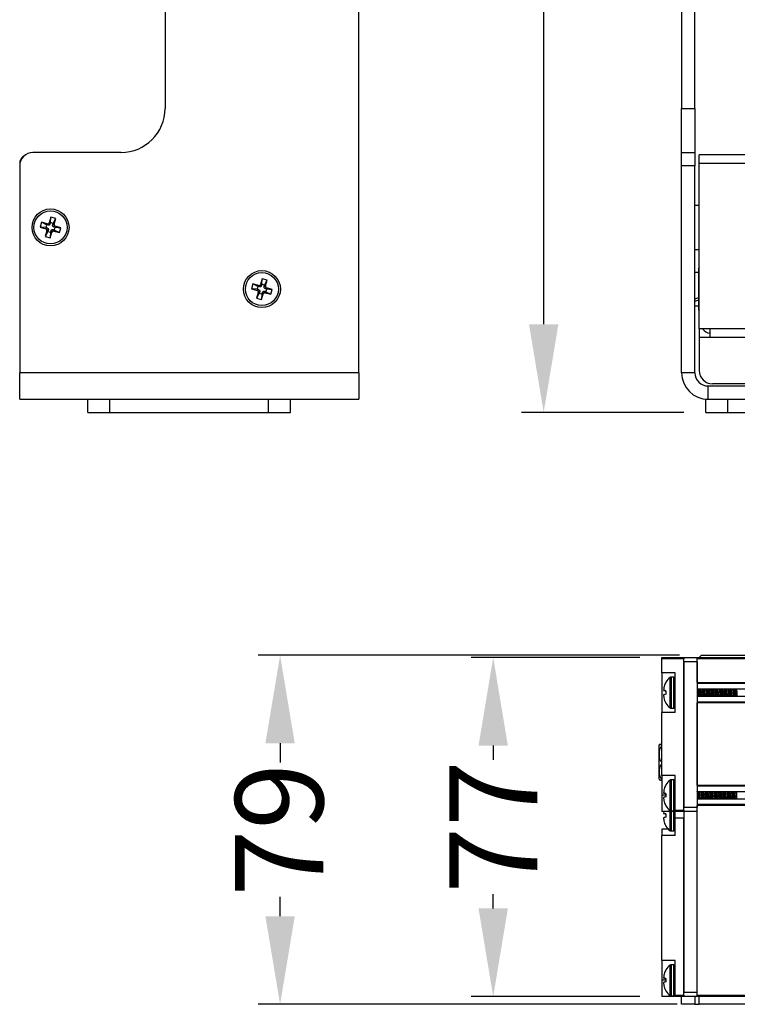
# Model space of a CAD drawing. Units: millimetres. Extents: x -308 to 674, y 0 to 655.
# Drawn here: x -308 to -145, y 0 to 224 of the extents above; entities that cross this region are included whole.
import ezdxf

# ---------------------------------------------------------------- set-up
doc = ezdxf.new("R2010")
doc.units = ezdxf.units.MM
doc.styles.get("Standard").update_dxf_attribs({"font": 'arial.ttf'})
doc.dimstyles.new('Dimensions', dxfattribs={"dimtxt": 20, "dimasz": 20, "dimexe": 5, "dimexo": 5, "dimgap": 1, "dimtad": 0, "dimdec": 0, "dimzin": 0, "dimdsep": 46, "dimtxsty": 'Standard', "dimcen": 0, "dimadec": 0, "dimazin": 0, "dimtfac": 1, "dimtdec": 0, "dimtofl": 0, "dimtmove": 0, "dimatfit": 3, "dimfxl": 1, "dimtolj": 1, "dimtzin": 0, "dimarcsym": 0})

# ---------------------------------------------------------------- blocks, each defined once
blk = doc.blocks.new('*D9')
at = {"color": 0, "linetype": 'Continuous', "lineweight": -2, "transparency": 16777216}
for p, q in [((-159.5, 467.86), (-194.33, 467.86)), ((-189.33, 447.86), (-189.33, 324.19)), ((-189.33, 154.36), (-189.33, 278.02)), ((-157.5, 134.36), (-194.33, 134.36))]:
    blk.add_line(p, q, dxfattribs=at)
at = {"color": 0, "linetype": 'Continuous', "transparency": 16777216}
for points in [[(-192.66, 447.86), (-185.99, 447.86), (-189.33, 467.86)], [(-192.66, 154.36), (-185.99, 154.36), (-189.33, 134.36)]]:
    blk.add_solid(points, dxfattribs=at)
at = {"layer": 'Defpoints', "color": 0, "linetype": 'Continuous', "transparency": 16777216}
for p in [(-154.5, 467.86), (-189.33, 134.36), (-152.5, 134.36)]:
    blk.add_point(p, dxfattribs=at)
at = {"color": 0, "linetype": 'Continuous', "transparency": 16777216, "insert": (-199.55, 301.11), "char_height": 20, "attachment_point": 2, "rotation": 90}
blk.add_mtext('\\A1;333', dxfattribs=at)
blk = doc.blocks.new('*D6')
at = {"color": 0, "linetype": 'Continuous', "lineweight": -2, "transparency": 16777216}
for p, q in [((-158.5, 79.25), (-254.18, 79.25)), ((-249.18, 59.25), (-249.18, 54.89)), ((-249.18, 20), (-249.18, 24.36)), ((-159, 0), (-254.18, 0))]:
    blk.add_line(p, q, dxfattribs=at)
at = {"color": 0, "linetype": 'Continuous', "transparency": 16777216}
for points in [[(-252.52, 59.25), (-245.85, 59.25), (-249.18, 79.25)], [(-252.52, 20), (-245.85, 20), (-249.18, 0)]]:
    blk.add_solid(points, dxfattribs=at)
at = {"layer": 'Defpoints', "color": 0, "linetype": 'Continuous', "transparency": 16777216}
for p in [(-153.5, 79.25), (-249.18, 0), (-154, 0)]:
    blk.add_point(p, dxfattribs=at)
at = {"color": 0, "linetype": 'Continuous', "transparency": 16777216, "insert": (-259.39, 39.63), "char_height": 20, "attachment_point": 2, "rotation": 90}
blk.add_mtext('\\A1;79', dxfattribs=at)
blk = doc.blocks.new('*D7')
at = {"color": 0, "linetype": 'Continuous', "lineweight": -2, "transparency": 16777216}
for p, q in [((-167.5, 78.75), (-205.79, 78.75)), ((-200.79, 58.75), (-200.79, 55.49)), ((-200.79, 21.75), (-200.79, 25.01)), ((-167.5, 1.75), (-205.79, 1.75))]:
    blk.add_line(p, q, dxfattribs=at)
at = {"color": 0, "linetype": 'Continuous', "transparency": 16777216}
for points in [[(-204.12, 58.75), (-197.46, 58.75), (-200.79, 78.75)], [(-204.12, 21.75), (-197.46, 21.75), (-200.79, 1.75)]]:
    blk.add_solid(points, dxfattribs=at)
at = {"layer": 'Defpoints', "color": 0, "linetype": 'Continuous', "transparency": 16777216}
for p in [(-162.5, 78.75), (-200.79, 1.75), (-162.5, 1.75)]:
    blk.add_point(p, dxfattribs=at)
at = {"color": 0, "linetype": 'Continuous', "transparency": 16777216, "insert": (-210.79, 40.25), "char_height": 20, "attachment_point": 2, "rotation": 90}
blk.add_mtext('\\A1;77', dxfattribs=at)

msp = doc.modelspace()

# ---------------------------------------------------------------- linework, layer by layer
at = {"linetype": 'Continuous'}
for p, q in [((-275.32, 257.36), (-275.32, 203.36)), ((-231.32, 143.36), (-231.32, 257.36)), ((-158, 257.36), (-158, 203.36)), ((-155, 203.36), (-155, 257.36)), ((-158, 203.36), (-155, 203.36)), ((-158, 193.36), (-158, 203.36)), ((-155, 203.36), (-155, 193.36)), ((-285.32, 193.36), (-305.32, 193.36)), ((-158, 193.36), (-155, 193.36)), ((-158, 190.36), (-158, 193.36)), ((-155, 193.36), (-155, 190.36)), ((154, 192.86), (-154, 192.86)), ((-154, 190.86), (-154, 192.86)), ((-308.28, 190.86), (-308.32, 190.86)), ((-308.32, 190.36), (-308.32, 143.36)), ((-158, 143.36), (-158, 190.36)), ((-155, 190.36), (-158, 190.36)), ((-155, 143.36), (-155, 190.36)), ((-154, 153.36), (-154, 190.86)), ((154, 190.86), (-154, 190.86)), ((-154, 181.36), (-155, 181.36)), ((-303.37, 177.54), (-303.69, 176.44)), ((-302.06, 177.17), (-303.37, 177.54)), ((-302.23, 176.95), (-303.37, 177.54)), ((-302.23, 176.95), (-302.41, 176.33)), ((-301.88, 176.85), (-302.23, 176.95)), ((-301.88, 176.85), (-302.06, 177.17)), ((-301.24, 178.72), (-301.61, 177.41)), ((-301.44, 177.1), (-301.61, 177.41)), ((-301.34, 177.44), (-301.44, 177.1)), ((-301.34, 177.44), (-301.24, 178.72)), ((-300.72, 177.27), (-301.34, 177.44)), ((-300.13, 178.41), (-301.24, 178.72)), ((-300.82, 176.92), (-300.72, 177.27)), ((-300.82, 176.92), (-300.51, 177.09)), ((-300.72, 177.27), (-300.13, 178.41)), ((-300.58, 176.48), (-300.26, 176.65)), ((-300.51, 177.09), (-300.13, 178.41)), ((-298.95, 176.27), (-300.26, 176.65)), ((-303.69, 176.44), (-302.38, 176.06)), ((-302.41, 176.33), (-303.69, 176.44)), ((-302.13, 175.62), (-302.51, 174.3)), ((-301.92, 175.45), (-302.51, 174.3)), ((-302.41, 176.33), (-302.06, 176.23)), ((-302.06, 176.23), (-302.38, 176.06)), ((-301.82, 175.79), (-302.13, 175.62)), ((-301.82, 175.79), (-301.92, 175.45)), ((-301.92, 175.45), (-301.3, 175.27)), ((-301.4, 173.99), (-301.03, 175.3)), ((-301.3, 175.27), (-301.4, 173.99)), ((-301.3, 175.27), (-301.2, 175.61)), ((-301.2, 175.61), (-301.03, 175.3)), ((-300.75, 175.86), (-300.41, 175.76)), ((-300.75, 175.86), (-300.58, 175.54)), ((-300.23, 176.38), (-300.58, 176.48)), ((-300.58, 175.54), (-299.27, 175.17)), ((-300.41, 175.76), (-300.23, 176.38)), ((-300.41, 175.76), (-299.27, 175.17)), ((-300.23, 176.38), (-298.95, 176.27)), ((-299.27, 175.17), (-298.95, 176.27)), ((-302.51, 174.3), (-301.4, 173.99)), ((-155, 171.36), (-154, 171.36)), ((-154.1, 166.16), (-155, 166.16)), ((-154, 167.28), (-154.1, 167.11)), ((-154.1, 157.61), (-154.1, 167.11)), ((-255.37, 163.54), (-255.69, 162.44)), ((-254.06, 163.17), (-255.37, 163.54)), ((-254.23, 162.95), (-255.37, 163.54)), ((-253.88, 162.85), (-254.06, 163.17)), ((-253.24, 164.72), (-253.61, 163.41)), ((-253.44, 163.1), (-253.61, 163.41)), ((-253.34, 163.44), (-253.44, 163.1)), ((-253.34, 163.44), (-253.24, 164.72)), ((-252.72, 163.27), (-253.34, 163.44)), ((-252.13, 164.41), (-253.24, 164.72)), ((-252.82, 162.92), (-252.72, 163.27)), ((-252.72, 163.27), (-252.13, 164.41)), ((-252.51, 163.09), (-252.13, 164.41)), ((-255.69, 162.44), (-254.38, 162.06)), ((-254.41, 162.33), (-255.69, 162.44)), ((-254.13, 161.62), (-254.51, 160.3)), ((-253.92, 161.45), (-254.51, 160.3)), ((-254.23, 162.95), (-254.41, 162.33)), ((-254.41, 162.33), (-254.06, 162.23)), ((-254.06, 162.23), (-254.38, 162.06)), ((-253.88, 162.85), (-254.23, 162.95)), ((-253.82, 161.79), (-254.13, 161.62)), ((-253.82, 161.79), (-253.92, 161.45)), ((-253.92, 161.45), (-253.3, 161.27)), ((-253.4, 159.99), (-253.03, 161.3)), ((-253.3, 161.27), (-253.4, 159.99)), ((-253.3, 161.27), (-253.2, 161.61)), ((-253.2, 161.61), (-253.03, 161.3)), ((-252.82, 162.92), (-252.51, 163.09)), ((-252.75, 161.86), (-252.41, 161.76)), ((-252.75, 161.86), (-252.58, 161.54)), ((-252.58, 162.48), (-252.26, 162.65)), ((-252.23, 162.38), (-252.58, 162.48)), ((-252.58, 161.54), (-251.27, 161.17)), ((-252.41, 161.76), (-252.23, 162.38)), ((-252.41, 161.76), (-251.27, 161.17)), ((-250.95, 162.27), (-252.26, 162.65)), ((-252.23, 162.38), (-250.95, 162.27)), ((-251.27, 161.17), (-250.95, 162.27)), ((-254.51, 160.3), (-253.4, 159.99)), ((-155, 158.56), (-154.1, 158.56)), ((-154.1, 157.61), (-154, 157.43)), ((154, 153.36), (-154, 153.36)), ((-154, 153.36), (-154, 151.36)), ((-151.5, 151.36), (-151.5, 153.36)), ((-154, 151.36), (-154, 143.86)), ((-151.5, 151.36), (-154, 151.36)), ((-80, 151.36), (-151.5, 151.36)), ((-231.32, 143.36), (-308.32, 143.36)), ((-308.32, 137.36), (-308.32, 143.36)), ((-231.32, 143.36), (-231.32, 137.36)), ((-155, 143.36), (-158, 143.36)), ((-83, 140.86), (-151, 140.86)), ((-152, 140.36), (152, 140.36)), ((-152, 137.36), (-152, 140.36)), ((-308.32, 137.36), (-290, 137.36)), ((-292.82, 134.36), (-292.82, 137.36)), ((-290, 137.36), (-287.82, 137.36)), ((-287.82, 134.36), (-287.82, 137.36)), ((-287.82, 137.36), (-251.82, 137.36)), ((-251.82, 134.36), (-251.82, 137.36)), ((-251.82, 137.36), (-249.64, 137.36)), ((-249.64, 137.36), (-231.32, 137.36)), ((-246.82, 134.36), (-246.82, 137.36)), ((-152.5, 134.36), (-152.5, 137.36)), ((-152.5, 137.36), (-152.03, 137.36)), ((-152, 137.36), (152, 137.36)), ((-147.5, 134.36), (-147.5, 137.36)), ((-292.82, 134.36), (-287.82, 134.36)), ((-287.82, 134.36), (-251.82, 134.36)), ((-251.82, 134.36), (-246.82, 134.36)), ((-152.5, 134.36), (-147.5, 134.36)), ((-147.5, 134.36), (147.5, 134.36)), ((-162.5, 78.75), (-157.5, 78.75)), ((-162.5, 78.45), (-162.5, 78.75)), ((-157.5, 78.45), (-162.5, 78.45)), ((-162.5, 75.25), (-162.5, 78.45)), ((-157.5, 78.75), (-157.5, 78.45)), ((-157.5, 78.75), (-154.5, 78.75)), ((-157.5, 44.05), (-157.5, 78.45)), ((-154.5, 78.75), (154.5, 78.75)), ((-154.5, 78.45), (-154.5, 78.75)), ((154.5, 78.45), (-154.5, 78.45)), ((-154.5, 73.06), (-154.5, 78.45)), ((-154, 78.75), (-153.5, 79.25)), ((-153.5, 79.25), (153.5, 79.25)), ((-154.5, 77.75), (-157.5, 77.75)), ((-157.5, 77.75), (-157.5, 44.75)), ((-154.5, 77.75), (-154.5, 44.75)), ((-159.5, 75.25), (-162.5, 75.25)), ((-162.5, 75.25), (-162.5, 66.25)), ((-160.58, 67.3), (-160.58, 74.2)), ((-159.8, 74.25), (-160.41, 74.25)), ((-160.41, 74.25), (-160.41, 67.25)), ((-159.8, 67.25), (-159.8, 74.25)), ((-159.5, 66.25), (-159.5, 75.25)), ((-161.57, 73.13), (-161.57, 73.13)), ((-154.5, 73.06), (154.5, 73.06)), ((154.5, 72.8), (-154.5, 72.8)), ((-154.5, 71.64), (154.5, 71.64)), ((-154.14, 71.6), (-153.53, 71.6)), ((-153.14, 71.6), (-152.53, 71.6)), ((-152.14, 71.6), (-151.53, 71.6)), ((-151.14, 71.6), (-150.53, 71.6)), ((-150.14, 71.6), (-149.53, 71.6)), ((-149.14, 71.6), (-148.53, 71.6)), ((-148.14, 71.6), (-147.53, 71.6)), ((-147.14, 71.6), (-146.53, 71.6)), ((-146.14, 71.6), (-145.53, 71.6)), ((-161.57, 71.13), (-162.1, 71.25)), ((-161.57, 71.13), (-161.57, 70.37)), ((154.5, 69.86), (-154.5, 69.86)), ((-153.36, 69.9), (-153.97, 69.9)), ((-152.36, 69.9), (-152.97, 69.9)), ((-151.36, 69.9), (-151.97, 69.9)), ((-150.36, 69.9), (-150.97, 69.9)), ((-149.36, 69.9), (-149.97, 69.9)), ((-148.36, 69.9), (-148.97, 69.9)), ((-147.36, 69.9), (-147.97, 69.9)), ((-146.36, 69.9), (-146.97, 69.9)), ((-145.36, 69.9), (-145.97, 69.9)), ((-161.57, 68.37), (-161.57, 68.37)), ((-160.41, 67.25), (-159.8, 67.25)), ((-154.5, 68.7), (154.5, 68.7)), ((154.5, 68.44), (-154.5, 68.44)), ((-154.5, 49.76), (-154.5, 68.44)), ((-159.5, 66.25), (-162.5, 66.25)), ((-162.5, 51.95), (-162.5, 66.25)), ((-163.2, 58.42), (-163.2, 51.58)), ((-159.5, 51.95), (-162.5, 51.95)), ((-162.5, 51.95), (-162.5, 47.45)), ((-159.5, 44.05), (-159.5, 51.95)), ((-161.57, 49.83), (-161.57, 49.83)), ((-160.58, 44), (-160.58, 50.9)), ((-159.8, 50.95), (-160.41, 50.95)), ((-160.41, 50.95), (-160.41, 43.95)), ((-159.8, 47.49), (-159.8, 50.95)), ((-154.5, 49.76), (154.5, 49.76)), ((154.5, 49.5), (-154.5, 49.5)), ((-162.5, 47.45), (-162.5, 43.75)), ((-161.57, 47.45), (-162.5, 47.45)), ((-161.57, 47.83), (-162.1, 47.95)), ((-161.57, 47.85), (-161.57, 47.1)), ((-159.8, 43.95), (-159.8, 47.49)), ((-154.5, 48.34), (154.5, 48.34)), ((-154.39, 48.3), (-153.78, 48.3)), ((-153.39, 48.3), (-152.78, 48.3)), ((-152.39, 48.3), (-151.78, 48.3)), ((-151.39, 48.3), (-150.78, 48.3)), ((-150.39, 48.3), (-149.78, 48.3)), ((-149.39, 48.3), (-148.78, 48.3)), ((-148.39, 48.3), (-147.78, 48.3)), ((-147.39, 48.3), (-146.78, 48.3)), ((-146.39, 48.3), (-145.78, 48.3)), ((-145.5, 46.57), (-145.5, 48.33)), ((-161.57, 45.08), (-161.57, 45.07)), ((-157.5, 44.75), (-154.5, 44.75)), ((154.5, 46.56), (-154.5, 46.56)), ((-154.5, 45.4), (154.5, 45.4)), ((154.5, 45.14), (-154.5, 45.14)), ((-154.5, 2.05), (-154.5, 45.14)), ((-153.61, 46.6), (-154.21, 46.6)), ((-152.61, 46.6), (-153.21, 46.6)), ((-151.61, 46.6), (-152.21, 46.6)), ((-150.61, 46.6), (-151.21, 46.6)), ((-149.61, 46.6), (-150.21, 46.6)), ((-148.61, 46.6), (-149.21, 46.6)), ((-147.61, 46.6), (-148.21, 46.6)), ((-146.61, 46.6), (-147.21, 46.6)), ((-145.61, 46.6), (-146.21, 46.6)), ((-159.5, 43.75), (-162.5, 43.75)), ((-162.04, 43.75), (-162.1, 43.35)), ((-161.57, 43.23), (-162.1, 43.35)), ((-161.57, 43.23), (-161.57, 42.47)), ((-160.58, 42.85), (-160.58, 43.75)), ((-160.58, 39.4), (-160.58, 42.85)), ((-160.41, 43.95), (-159.8, 43.95)), ((-160.41, 43.75), (-160.41, 39.35)), ((-159.8, 39.35), (-159.8, 43.75)), ((-159.5, 44.05), (-157.5, 44.05)), ((-159.5, 43.75), (-159.5, 44.05)), ((-157.5, 43.75), (-159.5, 43.75)), ((-159.5, 42.25), (-159.5, 43.75)), ((-157.5, 44.05), (-157.5, 43.75)), ((-157.5, 43.75), (-157.5, 42.25)), ((-154.5, 43.75), (-157.5, 43.75)), ((-161.57, 40.47), (-161.57, 40.47)), ((-157.5, 42.25), (-159.5, 42.25)), ((-159.5, 38.35), (-159.5, 42.25)), ((-157.5, 2.05), (-157.5, 42.25)), ((-157.5, 42.25), (-157.5, 2.75)), ((-161.01, 39.75), (-162.5, 39.75)), ((-162.5, 39.75), (-162.5, 38.35)), ((-162.5, 9.95), (-162.5, 38.35)), ((-159.5, 38.35), (-162.5, 38.35)), ((-160.41, 39.35), (-159.8, 39.35)), ((-159.5, 9.95), (-162.5, 9.95)), ((-162.5, 9.95), (-162.5, 5.45)), ((-159.8, 8.95), (-160.41, 8.95)), ((-160.41, 8.95), (-160.41, 1.95)), ((-159.8, 5.47), (-159.8, 8.95)), ((-159.5, 2.05), (-159.5, 9.95)), ((-161.57, 7.83), (-161.57, 7.83)), ((-160.58, 2), (-160.58, 8.9)), ((-162.5, 5.45), (-162.5, 1.75)), ((-161.57, 5.45), (-162.5, 5.45)), ((-161.57, 5.83), (-162.1, 5.95)), ((-161.57, 5.84), (-161.57, 5.09)), ((-159.8, 1.95), (-159.8, 5.47)), ((-161.57, 3.07), (-161.57, 3.07)), ((-157.5, 2.75), (-154.5, 2.75)), ((-159.5, 1.75), (-162.5, 1.75)), ((-160.41, 1.95), (-159.8, 1.95)), ((-159.5, 2.05), (-157.5, 2.05)), ((-159.5, 1.75), (-159.5, 2.05)), ((-157.5, 1.75), (-159.5, 1.75)), ((-158, 0), (-158, 1.75)), ((-155, 0), (-158, 0)), ((-157.5, 2.05), (-157.5, 1.75)), ((-154.5, 1.75), (-157.5, 1.75)), ((-155, 1.75), (-155, 0)), ((-155, 0), (-154, 0)), ((-154.5, 2.05), (154.5, 2.05)), ((-154.5, 1.75), (-154.5, 2.05)), ((154.5, 1.75), (-154.5, 1.75)), ((-154, 0), (-154, 1.75)), ((154, 0), (-154, 0))]:
    msp.add_line(p, q, dxfattribs=at)
for centre, radius in [((-301.32, 176.36), 4.2), ((-301.32, 176.36), 3.75), ((-253.32, 162.36), 4.2), ((-253.32, 162.36), 3.75)]:
    msp.add_circle(centre, radius, dxfattribs=at)
for centre, radius, start, end in [((-285.32, 203.36), 10, 270, 360), ((-305.32, 190.36), 3, 90, 180), ((-306.32, 190.86), 2, 120.4197, 180), ((-301.96, 177.51), 0.359, 253.9445, 343.948), ((-300.16, 176.99), 0.359, 163.9471, 253.9455), ((-302.48, 175.72), 0.359, 343.9442, 73.9485), ((-300.68, 175.2), 0.359, 73.9487, 163.9438), ((-253.96, 163.51), 0.359, 253.9449, 343.9475), ((-254.48, 161.72), 0.359, 343.9443, 73.9482), ((-252.68, 161.2), 0.359, 73.9455, 163.9439), ((-252.16, 162.99), 0.359, 163.9467, 253.9457), ((-151.5, 154.36), 2, 210, 270), ((-152, 143.36), 6, 180, 270), ((-152, 143.36), 3, 180, 270), ((-151, 143.86), 3, 180, 270), ((-158.6, 71.31), 3.5, 124.4309, 148.5547), ((-160.41, 73.95), 0.3, 90, 124.4309), ((-159.8, 73.95), 0.3, 0, 90), ((-158.6, 70.19), 3.5, 211.4386, 235.5691), ((-160.41, 67.55), 0.3, 235.5691, 270), ((-159.8, 67.55), 0.3, 270, 360), ((-162, 58.42), 1.2, 149.9867, 180), ((-162, 51.58), 1.2, 180, 210.0737), ((-158.6, 48.01), 3.5, 124.4309, 148.5527), ((-160.41, 50.65), 0.3, 90, 124.4309), ((-159.8, 50.65), 0.3, 0, 90), ((-158.6, 46.89), 3.5, 211.4405, 235.5691), ((-160.41, 44.25), 0.3, 235.5691, 270), ((-159.8, 44.25), 0.3, 270, 360), ((-158.6, 42.29), 3.5, 211.4386, 235.5691), ((-160.41, 39.65), 0.3, 235.5691, 270), ((-159.8, 39.65), 0.3, 270, 360), ((-160.41, 8.65), 0.3, 90, 124.4309), ((-159.8, 8.65), 0.3, 0, 90), ((-158.6, 6.01), 3.5, 124.4309, 148.554), ((-158.6, 4.89), 3.5, 211.4393, 235.5691), ((-159.8, 2.25), 0.3, 270, 360), ((-160.41, 2.25), 0.3, 235.5691, 270)]:
    msp.add_arc(centre, radius, start, end, dxfattribs=at)
for centre, start_param, end_param in [((-155.02, 162.36), 4.654593, 4.740911), ((-153.18, 162.36), 4.477267, 4.564252)]:
    msp.add_ellipse(centre, major_axis=(10.42, 3.22), ratio=0.193922, start_param=start_param, end_param=end_param, dxfattribs=at)
for points, knots in [([(-301.44, 177.1), (-301.46, 177.06), (-301.49, 176.99), (-301.57, 176.9), (-301.68, 176.85), (-301.79, 176.83), (-301.86, 176.85), (-301.88, 176.85)], [0, 0, 0, 0, 0.21414, 0.42831, 0.643573, 0.857499, 1, 1, 1, 1]), ([(-300.58, 176.48), (-300.61, 176.49), (-300.69, 176.52), (-300.78, 176.61), (-300.83, 176.72), (-300.84, 176.83), (-300.83, 176.89), (-300.82, 176.92)], [0, 0, 0, 0, 0.214134, 0.428307, 0.643566, 0.857481, 1, 1, 1, 1]), ([(-302.06, 176.23), (-302.03, 176.22), (-301.95, 176.19), (-301.86, 176.1), (-301.81, 175.99), (-301.8, 175.88), (-301.81, 175.82), (-301.82, 175.79)], [0, 0, 0, 0, 0.214139, 0.428319, 0.643583, 0.857503, 1, 1, 1, 1]), ([(-301.2, 175.61), (-301.18, 175.65), (-301.15, 175.73), (-301.06, 175.81), (-300.96, 175.86), (-300.85, 175.88), (-300.78, 175.86), (-300.75, 175.86)], [0, 0, 0, 0, 0.214137, 0.428322, 0.643571, 0.857496, 1, 1, 1, 1]), ([(-254.06, 162.23), (-254.03, 162.22), (-253.95, 162.19), (-253.86, 162.1), (-253.81, 161.99), (-253.8, 161.88), (-253.81, 161.82), (-253.82, 161.79)], [0, 0, 0, 0, 0.2141395, 0.4283171, 0.6435828, 0.8575031, 1, 1, 1, 1]), ([(-253.44, 163.1), (-253.46, 163.06), (-253.49, 162.99), (-253.57, 162.9), (-253.68, 162.85), (-253.79, 162.83), (-253.86, 162.85), (-253.88, 162.85)], [0, 0, 0, 0, 0.214139, 0.428312, 0.643575, 0.8575, 1, 1, 1, 1]), ([(-253.2, 161.61), (-253.18, 161.65), (-253.15, 161.73), (-253.06, 161.81), (-252.96, 161.86), (-252.85, 161.88), (-252.78, 161.86), (-252.75, 161.86)], [0, 0, 0, 0, 0.214138, 0.428309, 0.64357, 0.857497, 1, 1, 1, 1]), ([(-252.58, 162.48), (-252.61, 162.49), (-252.69, 162.52), (-252.78, 162.61), (-252.83, 162.72), (-252.84, 162.83), (-252.83, 162.89), (-252.82, 162.92)], [0, 0, 0, 0, 0.2141395, 0.4283171, 0.6435828, 0.8575031, 1, 1, 1, 1]), ([(-161.57, 73.13), (-161.73, 72.81), (-162.02, 72.22), (-162.07, 71.56), (-162.1, 71.25)], [0, 0, 0, 0, 0.530083, 1, 1, 1, 1]), ([(-154.46, 71.6), (-154.44, 71.46), (-154.41, 71.15), (-154.36, 70.6), (-154.32, 70.15), (-154.3, 69.95), (-154.29, 69.9)], [0, 0, 0, 0, 0.2602142, 0.5812656, 0.9072915, 1, 1, 1, 1]), ([(-154.04, 69.9), (-154.06, 70.04), (-154.09, 70.35), (-154.14, 70.9), (-154.18, 71.35), (-154.2, 71.55), (-154.21, 71.6)], [0, 0, 0, 0, 0.260481, 0.581541, 0.907573, 1, 1, 1, 1]), ([(-153.75, 69.9), (-153.76, 69.95), (-153.78, 70.09), (-153.83, 70.43), (-153.88, 70.86), (-153.93, 71.28), (-153.96, 71.49), (-153.98, 71.6)], [0, 0, 0, 0, 0.0996238, 0.332946, 0.5615014, 0.7936455, 1, 1, 1, 1]), ([(-153.52, 69.9), (-153.53, 69.95), (-153.55, 70.09), (-153.6, 70.43), (-153.65, 70.86), (-153.7, 71.28), (-153.73, 71.49), (-153.75, 71.6)], [0, 0, 0, 0, 0.0996238, 0.332946, 0.5615014, 0.7936455, 1, 1, 1, 1]), ([(-153.46, 71.6), (-153.44, 71.46), (-153.41, 71.15), (-153.36, 70.6), (-153.32, 70.15), (-153.3, 69.95), (-153.29, 69.9)], [0, 0, 0, 0, 0.260214, 0.581266, 0.907291, 1, 1, 1, 1]), ([(-153.04, 69.9), (-153.06, 70.04), (-153.09, 70.35), (-153.14, 70.9), (-153.18, 71.35), (-153.2, 71.55), (-153.21, 71.6)], [0, 0, 0, 0, 0.260481, 0.581541, 0.907573, 1, 1, 1, 1]), ([(-152.75, 69.9), (-152.76, 69.95), (-152.78, 70.09), (-152.83, 70.43), (-152.88, 70.86), (-152.93, 71.28), (-152.96, 71.49), (-152.98, 71.6)], [0, 0, 0, 0, 0.0996238, 0.332946, 0.5615014, 0.7936455, 1, 1, 1, 1]), ([(-152.52, 69.9), (-152.53, 69.95), (-152.55, 70.09), (-152.6, 70.43), (-152.65, 70.86), (-152.7, 71.28), (-152.73, 71.49), (-152.75, 71.6)], [0, 0, 0, 0, 0.099624, 0.332946, 0.561501, 0.793645, 1, 1, 1, 1]), ([(-152.46, 71.6), (-152.44, 71.46), (-152.41, 71.15), (-152.36, 70.6), (-152.32, 70.15), (-152.3, 69.95), (-152.29, 69.9)], [0, 0, 0, 0, 0.260214, 0.581266, 0.907291, 1, 1, 1, 1]), ([(-152.04, 69.9), (-152.06, 70.04), (-152.09, 70.35), (-152.14, 70.9), (-152.18, 71.35), (-152.2, 71.55), (-152.21, 71.6)], [0, 0, 0, 0, 0.260481, 0.581541, 0.907573, 1, 1, 1, 1]), ([(-151.75, 69.9), (-151.76, 69.95), (-151.78, 70.09), (-151.83, 70.43), (-151.88, 70.86), (-151.93, 71.28), (-151.96, 71.49), (-151.98, 71.6)], [0, 0, 0, 0, 0.099624, 0.332946, 0.561501, 0.793645, 1, 1, 1, 1]), ([(-151.52, 69.9), (-151.53, 69.95), (-151.55, 70.09), (-151.6, 70.43), (-151.65, 70.86), (-151.7, 71.28), (-151.73, 71.49), (-151.75, 71.6)], [0, 0, 0, 0, 0.099624, 0.332946, 0.561501, 0.793645, 1, 1, 1, 1]), ([(-151.46, 71.6), (-151.44, 71.46), (-151.41, 71.15), (-151.36, 70.6), (-151.32, 70.15), (-151.3, 69.95), (-151.29, 69.9)], [0, 0, 0, 0, 0.260214, 0.581266, 0.907291, 1, 1, 1, 1]), ([(-151.04, 69.9), (-151.06, 70.04), (-151.09, 70.35), (-151.14, 70.9), (-151.18, 71.35), (-151.2, 71.55), (-151.21, 71.6)], [0, 0, 0, 0, 0.260481, 0.581541, 0.907573, 1, 1, 1, 1]), ([(-150.75, 69.9), (-150.76, 69.95), (-150.78, 70.09), (-150.83, 70.43), (-150.88, 70.86), (-150.93, 71.28), (-150.96, 71.49), (-150.98, 71.6)], [0, 0, 0, 0, 0.0996238, 0.332946, 0.5615014, 0.7936455, 1, 1, 1, 1]), ([(-150.52, 69.9), (-150.53, 69.95), (-150.55, 70.09), (-150.6, 70.43), (-150.65, 70.86), (-150.7, 71.28), (-150.73, 71.49), (-150.75, 71.6)], [0, 0, 0, 0, 0.099624, 0.332946, 0.561501, 0.793645, 1, 1, 1, 1]), ([(-150.46, 71.6), (-150.44, 71.46), (-150.41, 71.15), (-150.36, 70.6), (-150.32, 70.15), (-150.3, 69.95), (-150.29, 69.9)], [0, 0, 0, 0, 0.260214, 0.581266, 0.907291, 1, 1, 1, 1]), ([(-150.04, 69.9), (-150.06, 70.04), (-150.09, 70.35), (-150.14, 70.9), (-150.18, 71.35), (-150.2, 71.55), (-150.21, 71.6)], [0, 0, 0, 0, 0.2604811, 0.5815412, 0.9075726, 1, 1, 1, 1]), ([(-149.75, 69.9), (-149.76, 69.95), (-149.78, 70.09), (-149.83, 70.43), (-149.88, 70.86), (-149.93, 71.28), (-149.96, 71.49), (-149.98, 71.6)], [0, 0, 0, 0, 0.099624, 0.332946, 0.561501, 0.793645, 1, 1, 1, 1]), ([(-149.52, 69.9), (-149.53, 69.95), (-149.55, 70.09), (-149.6, 70.43), (-149.65, 70.86), (-149.7, 71.28), (-149.73, 71.49), (-149.75, 71.6)], [0, 0, 0, 0, 0.099624, 0.332946, 0.561501, 0.793645, 1, 1, 1, 1]), ([(-149.46, 71.6), (-149.44, 71.46), (-149.41, 71.15), (-149.36, 70.6), (-149.32, 70.15), (-149.3, 69.95), (-149.29, 69.9)], [0, 0, 0, 0, 0.260214, 0.581266, 0.907291, 1, 1, 1, 1]), ([(-149.04, 69.9), (-149.06, 70.04), (-149.09, 70.35), (-149.14, 70.9), (-149.18, 71.35), (-149.2, 71.55), (-149.21, 71.6)], [0, 0, 0, 0, 0.260481, 0.581541, 0.907573, 1, 1, 1, 1]), ([(-148.75, 69.9), (-148.76, 69.95), (-148.78, 70.09), (-148.83, 70.43), (-148.88, 70.86), (-148.93, 71.28), (-148.96, 71.49), (-148.98, 71.6)], [0, 0, 0, 0, 0.099624, 0.332946, 0.561501, 0.793645, 1, 1, 1, 1]), ([(-148.52, 69.9), (-148.53, 69.95), (-148.55, 70.09), (-148.6, 70.43), (-148.65, 70.86), (-148.7, 71.28), (-148.73, 71.49), (-148.75, 71.6)], [0, 0, 0, 0, 0.099624, 0.332946, 0.561501, 0.793645, 1, 1, 1, 1]), ([(-148.46, 71.6), (-148.44, 71.46), (-148.41, 71.15), (-148.36, 70.6), (-148.32, 70.15), (-148.3, 69.95), (-148.29, 69.9)], [0, 0, 0, 0, 0.2602142, 0.5812656, 0.9072915, 1, 1, 1, 1]), ([(-148.04, 69.9), (-148.06, 70.04), (-148.09, 70.35), (-148.14, 70.9), (-148.18, 71.35), (-148.2, 71.55), (-148.21, 71.6)], [0, 0, 0, 0, 0.2604811, 0.5815412, 0.9075726, 1, 1, 1, 1]), ([(-147.75, 69.9), (-147.76, 69.95), (-147.78, 70.09), (-147.83, 70.43), (-147.88, 70.86), (-147.93, 71.28), (-147.96, 71.49), (-147.98, 71.6)], [0, 0, 0, 0, 0.099624, 0.332946, 0.561501, 0.793645, 1, 1, 1, 1]), ([(-147.52, 69.9), (-147.53, 69.95), (-147.55, 70.09), (-147.6, 70.43), (-147.65, 70.86), (-147.7, 71.28), (-147.73, 71.49), (-147.75, 71.6)], [0, 0, 0, 0, 0.0996238, 0.332946, 0.5615014, 0.7936455, 1, 1, 1, 1]), ([(-147.46, 71.6), (-147.44, 71.46), (-147.41, 71.15), (-147.36, 70.6), (-147.32, 70.15), (-147.3, 69.95), (-147.29, 69.9)], [0, 0, 0, 0, 0.260214, 0.581266, 0.907291, 1, 1, 1, 1]), ([(-147.04, 69.9), (-147.06, 70.04), (-147.09, 70.35), (-147.14, 70.9), (-147.18, 71.35), (-147.2, 71.55), (-147.21, 71.6)], [0, 0, 0, 0, 0.2604811, 0.5815412, 0.9075726, 1, 1, 1, 1]), ([(-146.75, 69.9), (-146.76, 69.95), (-146.78, 70.09), (-146.83, 70.43), (-146.88, 70.86), (-146.93, 71.28), (-146.96, 71.49), (-146.98, 71.6)], [0, 0, 0, 0, 0.099624, 0.332946, 0.561501, 0.793645, 1, 1, 1, 1]), ([(-146.52, 69.9), (-146.53, 69.95), (-146.55, 70.09), (-146.6, 70.43), (-146.65, 70.86), (-146.7, 71.28), (-146.73, 71.49), (-146.75, 71.6)], [0, 0, 0, 0, 0.099624, 0.332946, 0.561501, 0.793645, 1, 1, 1, 1]), ([(-146.46, 71.6), (-146.44, 71.46), (-146.41, 71.15), (-146.36, 70.6), (-146.32, 70.15), (-146.3, 69.95), (-146.29, 69.9)], [0, 0, 0, 0, 0.260214, 0.581266, 0.907291, 1, 1, 1, 1]), ([(-146.04, 69.9), (-146.06, 70.04), (-146.09, 70.35), (-146.14, 70.9), (-146.18, 71.35), (-146.2, 71.55), (-146.21, 71.6)], [0, 0, 0, 0, 0.2604811, 0.5815412, 0.9075726, 1, 1, 1, 1]), ([(-145.75, 69.9), (-145.76, 69.95), (-145.78, 70.09), (-145.83, 70.43), (-145.88, 70.86), (-145.93, 71.28), (-145.96, 71.49), (-145.98, 71.6)], [0, 0, 0, 0, 0.0996238, 0.332946, 0.5615014, 0.7936454, 1, 1, 1, 1]), ([(-145.52, 69.9), (-145.53, 69.95), (-145.55, 70.09), (-145.6, 70.43), (-145.65, 70.86), (-145.7, 71.28), (-145.73, 71.49), (-145.75, 71.6)], [0, 0, 0, 0, 0.099624, 0.332946, 0.561501, 0.793646, 1, 1, 1, 1]), ([(-145.36, 69.9), (-145.37, 70.05), (-145.39, 70.36), (-145.43, 70.91), (-145.45, 71.35), (-145.47, 71.55), (-145.47, 71.6)], [0, 0, 0, 0, 0.288337, 0.596717, 0.908643, 1, 1, 1, 1]), ([(-162.1, 71.25), (-162.09, 71.25), (-162.06, 71.24), (-161.88, 71.2), (-161.63, 71.14), (-161.57, 71.13)], [0, 0, 0, 0, 0.206745, 0.814007, 1, 1, 1, 1]), ([(-161.57, 70.37), (-161.73, 70.34), (-162.02, 70.27), (-162.07, 70.26), (-162.1, 70.25)], [0, 0, 0, 0, 0.530083, 1, 1, 1, 1]), ([(-162.1, 70.25), (-162.09, 70.12), (-162.06, 69.58), (-161.88, 68.93), (-161.63, 68.48), (-161.57, 68.37)], [0, 0, 0, 0, 0.206742, 0.814006, 1, 1, 1, 1]), ([(-162.5, 58.89), (-162.54, 58.89), (-162.72, 58.9), (-162.97, 58.93), (-163.1, 58.97), (-163.03, 59), (-163.02, 59.01)], [0, 0, 0, 0, 0.073619, 0.299226, 0.882224, 1, 1, 1, 1]), ([(-162.5, 54.98), (-162.54, 55.01), (-162.72, 55.16), (-162.98, 55.76), (-163.09, 56.78), (-163.01, 57.77), (-162.74, 58.4), (-162.58, 58.58), (-162.5, 58.67)], [0, 0, 0, 0, 0.040271, 0.163682, 0.482588, 0.824634, 0.913408, 1, 1, 1, 1]), ([(-162.87, 59.07), (-162.83, 59.08), (-162.75, 59.09), (-162.58, 59.1), (-162.5, 59.1)], [0, 0, 0, 0, 0.506226, 1, 1, 1, 1]), ([(-162.5, 51.09), (-162.53, 51.11), (-162.69, 51.23), (-162.91, 51.66), (-163.03, 52.23), (-163.06, 53.02), (-163, 53.71), (-162.76, 54.31), (-162.56, 54.5), (-162.5, 54.56)], [0, 0, 0, 0, 0.02853, 0.142522, 0.37153, 0.499254, 0.790768, 0.937001, 1, 1, 1, 1]), ([(-163.02, 50.99), (-163, 50.97), (-162.98, 50.94), (-162.74, 50.91), (-162.58, 50.9), (-162.5, 50.9)], [0, 0, 0, 0, 0.612909, 0.808864, 1, 1, 1, 1]), ([(-161.57, 49.83), (-161.73, 49.52), (-162.02, 48.93), (-162.07, 48.27), (-162.1, 47.95)], [0, 0, 0, 0, 0.530083, 1, 1, 1, 1]), ([(-162.1, 47.95), (-162.09, 47.95), (-162.06, 47.95), (-161.88, 47.92), (-161.63, 47.87), (-161.57, 47.85)], [0, 0, 0, 0, 0.206744, 0.814006, 1, 1, 1, 1]), ([(-161.57, 47.1), (-161.73, 47.06), (-162.02, 46.98), (-162.07, 46.96), (-162.1, 46.96)], [0, 0, 0, 0, 0.53008, 1, 1, 1, 1]), ([(-162.1, 46.96), (-162.09, 46.82), (-162.06, 46.29), (-161.88, 45.64), (-161.63, 45.18), (-161.57, 45.08)], [0, 0, 0, 0, 0.206744, 0.814005, 1, 1, 1, 1]), ([(-154.29, 46.6), (-154.29, 46.62), (-154.31, 46.78), (-154.35, 47.19), (-154.4, 47.76), (-154.44, 48.17), (-154.46, 48.33), (-154.46, 48.34)], [0, 0, 0, 0, 0.025775, 0.346524, 0.660446, 0.981317, 1, 1, 1, 1]), ([(-154, 46.6), (-154.01, 46.68), (-154.04, 46.87), (-154.09, 47.26), (-154.14, 47.69), (-154.19, 48.06), (-154.22, 48.23), (-154.23, 48.3)], [0, 0, 0, 0, 0.1651045, 0.3975466, 0.6249796, 0.8575121, 1, 1, 1, 1]), ([(-153.77, 46.6), (-153.78, 46.68), (-153.81, 46.87), (-153.86, 47.26), (-153.91, 47.69), (-153.96, 48.06), (-153.99, 48.23), (-154, 48.3)], [0, 0, 0, 0, 0.1651045, 0.3975466, 0.6249796, 0.8575121, 1, 1, 1, 1]), ([(-153.71, 48.3), (-153.7, 48.21), (-153.67, 47.95), (-153.62, 47.46), (-153.58, 46.96), (-153.55, 46.7), (-153.54, 46.6)], [0, 0, 0, 0, 0.179222, 0.489452, 0.811683, 1, 1, 1, 1]), ([(-153.29, 46.6), (-153.29, 46.62), (-153.31, 46.78), (-153.35, 47.19), (-153.4, 47.77), (-153.44, 48.12), (-153.45, 48.3)], [0, 0, 0, 0, 0.02651, 0.356397, 0.679263, 1, 1, 1, 1]), ([(-153, 46.6), (-153.01, 46.68), (-153.04, 46.87), (-153.09, 47.26), (-153.14, 47.69), (-153.19, 48.06), (-153.22, 48.23), (-153.23, 48.3)], [0, 0, 0, 0, 0.165104, 0.397547, 0.62498, 0.857512, 1, 1, 1, 1]), ([(-152.77, 46.6), (-152.78, 46.68), (-152.81, 46.87), (-152.86, 47.26), (-152.91, 47.69), (-152.96, 48.06), (-152.99, 48.23), (-153, 48.3)], [0, 0, 0, 0, 0.165104, 0.397547, 0.62498, 0.857512, 1, 1, 1, 1]), ([(-152.71, 48.3), (-152.7, 48.21), (-152.67, 47.95), (-152.62, 47.46), (-152.58, 46.96), (-152.55, 46.7), (-152.54, 46.6)], [0, 0, 0, 0, 0.1792225, 0.4894516, 0.8116834, 1, 1, 1, 1]), ([(-152.29, 46.6), (-152.29, 46.62), (-152.31, 46.78), (-152.35, 47.19), (-152.4, 47.77), (-152.44, 48.12), (-152.45, 48.3)], [0, 0, 0, 0, 0.0265096, 0.3563971, 0.679263, 1, 1, 1, 1]), ([(-152, 46.6), (-152.01, 46.68), (-152.04, 46.87), (-152.09, 47.26), (-152.14, 47.69), (-152.19, 48.06), (-152.22, 48.23), (-152.23, 48.3)], [0, 0, 0, 0, 0.165104, 0.397547, 0.62498, 0.857512, 1, 1, 1, 1]), ([(-151.77, 46.6), (-151.78, 46.68), (-151.81, 46.87), (-151.86, 47.26), (-151.91, 47.69), (-151.96, 48.06), (-151.99, 48.23), (-152, 48.3)], [0, 0, 0, 0, 0.165104, 0.397547, 0.62498, 0.857512, 1, 1, 1, 1]), ([(-151.71, 48.3), (-151.7, 48.21), (-151.67, 47.95), (-151.62, 47.46), (-151.58, 46.96), (-151.55, 46.7), (-151.54, 46.6)], [0, 0, 0, 0, 0.179222, 0.489452, 0.811683, 1, 1, 1, 1]), ([(-151.29, 46.6), (-151.29, 46.62), (-151.31, 46.78), (-151.35, 47.19), (-151.4, 47.77), (-151.44, 48.12), (-151.45, 48.3)], [0, 0, 0, 0, 0.02651, 0.356397, 0.679263, 1, 1, 1, 1]), ([(-151, 46.6), (-151.01, 46.68), (-151.04, 46.87), (-151.09, 47.26), (-151.14, 47.69), (-151.19, 48.06), (-151.22, 48.23), (-151.23, 48.3)], [0, 0, 0, 0, 0.165104, 0.397547, 0.62498, 0.857512, 1, 1, 1, 1]), ([(-150.77, 46.6), (-150.78, 46.68), (-150.81, 46.87), (-150.86, 47.26), (-150.91, 47.69), (-150.96, 48.06), (-150.99, 48.23), (-151, 48.3)], [0, 0, 0, 0, 0.165104, 0.397547, 0.62498, 0.857512, 1, 1, 1, 1]), ([(-150.71, 48.3), (-150.7, 48.21), (-150.67, 47.95), (-150.62, 47.46), (-150.58, 46.96), (-150.55, 46.7), (-150.54, 46.6)], [0, 0, 0, 0, 0.179222, 0.489452, 0.811683, 1, 1, 1, 1]), ([(-150.29, 46.6), (-150.29, 46.62), (-150.31, 46.78), (-150.35, 47.19), (-150.4, 47.77), (-150.44, 48.12), (-150.45, 48.3)], [0, 0, 0, 0, 0.02651, 0.356397, 0.679263, 1, 1, 1, 1]), ([(-150, 46.6), (-150.01, 46.68), (-150.04, 46.87), (-150.09, 47.26), (-150.14, 47.69), (-150.19, 48.06), (-150.22, 48.23), (-150.23, 48.3)], [0, 0, 0, 0, 0.165104, 0.397547, 0.62498, 0.857512, 1, 1, 1, 1]), ([(-149.77, 46.6), (-149.78, 46.68), (-149.81, 46.87), (-149.86, 47.26), (-149.91, 47.69), (-149.96, 48.06), (-149.99, 48.23), (-150, 48.3)], [0, 0, 0, 0, 0.165104, 0.397547, 0.62498, 0.857512, 1, 1, 1, 1]), ([(-149.71, 48.3), (-149.7, 48.21), (-149.67, 47.95), (-149.62, 47.46), (-149.58, 46.96), (-149.55, 46.7), (-149.54, 46.6)], [0, 0, 0, 0, 0.179222, 0.489452, 0.811683, 1, 1, 1, 1]), ([(-149.29, 46.6), (-149.29, 46.62), (-149.31, 46.78), (-149.35, 47.19), (-149.4, 47.77), (-149.44, 48.12), (-149.45, 48.3)], [0, 0, 0, 0, 0.0265096, 0.3563971, 0.679263, 1, 1, 1, 1]), ([(-149, 46.6), (-149.01, 46.68), (-149.04, 46.87), (-149.09, 47.26), (-149.14, 47.69), (-149.19, 48.06), (-149.22, 48.23), (-149.23, 48.3)], [0, 0, 0, 0, 0.165104, 0.397547, 0.62498, 0.857512, 1, 1, 1, 1]), ([(-148.77, 46.6), (-148.78, 46.68), (-148.81, 46.87), (-148.86, 47.26), (-148.91, 47.69), (-148.96, 48.06), (-148.99, 48.23), (-149, 48.3)], [0, 0, 0, 0, 0.165104, 0.397547, 0.62498, 0.857512, 1, 1, 1, 1]), ([(-148.71, 48.3), (-148.7, 48.21), (-148.67, 47.95), (-148.62, 47.46), (-148.58, 46.96), (-148.55, 46.7), (-148.54, 46.6)], [0, 0, 0, 0, 0.179222, 0.489452, 0.811683, 1, 1, 1, 1]), ([(-148.29, 46.6), (-148.29, 46.62), (-148.31, 46.78), (-148.35, 47.19), (-148.4, 47.77), (-148.44, 48.12), (-148.45, 48.3)], [0, 0, 0, 0, 0.0265096, 0.3563971, 0.679263, 1, 1, 1, 1]), ([(-148, 46.6), (-148.01, 46.68), (-148.04, 46.87), (-148.09, 47.26), (-148.14, 47.69), (-148.19, 48.06), (-148.22, 48.23), (-148.23, 48.3)], [0, 0, 0, 0, 0.165104, 0.397547, 0.62498, 0.857512, 1, 1, 1, 1]), ([(-147.77, 46.6), (-147.78, 46.68), (-147.81, 46.87), (-147.86, 47.26), (-147.91, 47.69), (-147.96, 48.06), (-147.99, 48.23), (-148, 48.3)], [0, 0, 0, 0, 0.165104, 0.397547, 0.62498, 0.857512, 1, 1, 1, 1]), ([(-147.71, 48.3), (-147.7, 48.21), (-147.67, 47.95), (-147.62, 47.46), (-147.58, 46.96), (-147.55, 46.7), (-147.54, 46.6)], [0, 0, 0, 0, 0.179222, 0.489452, 0.811683, 1, 1, 1, 1]), ([(-147.29, 46.6), (-147.29, 46.62), (-147.31, 46.78), (-147.35, 47.19), (-147.4, 47.77), (-147.44, 48.12), (-147.45, 48.3)], [0, 0, 0, 0, 0.02651, 0.356397, 0.679263, 1, 1, 1, 1]), ([(-147, 46.6), (-147.01, 46.68), (-147.04, 46.87), (-147.09, 47.26), (-147.14, 47.69), (-147.19, 48.06), (-147.22, 48.23), (-147.23, 48.3)], [0, 0, 0, 0, 0.165104, 0.397547, 0.62498, 0.857512, 1, 1, 1, 1]), ([(-146.77, 46.6), (-146.78, 46.68), (-146.81, 46.87), (-146.86, 47.26), (-146.91, 47.69), (-146.96, 48.06), (-146.99, 48.23), (-147, 48.3)], [0, 0, 0, 0, 0.165104, 0.397547, 0.62498, 0.857512, 1, 1, 1, 1]), ([(-146.71, 48.3), (-146.7, 48.21), (-146.67, 47.95), (-146.62, 47.46), (-146.58, 46.96), (-146.55, 46.7), (-146.54, 46.6)], [0, 0, 0, 0, 0.179222, 0.489452, 0.811683, 1, 1, 1, 1]), ([(-146.29, 46.6), (-146.29, 46.62), (-146.31, 46.78), (-146.35, 47.19), (-146.4, 47.77), (-146.44, 48.12), (-146.45, 48.3)], [0, 0, 0, 0, 0.0265096, 0.3563971, 0.679263, 1, 1, 1, 1]), ([(-146, 46.6), (-146.01, 46.68), (-146.04, 46.87), (-146.09, 47.26), (-146.14, 47.69), (-146.19, 48.06), (-146.22, 48.23), (-146.23, 48.3)], [0, 0, 0, 0, 0.165105, 0.397547, 0.62498, 0.857512, 1, 1, 1, 1]), ([(-145.77, 46.6), (-145.78, 46.68), (-145.81, 46.87), (-145.86, 47.26), (-145.91, 47.69), (-145.96, 48.06), (-145.99, 48.23), (-146, 48.3)], [0, 0, 0, 0, 0.165105, 0.397547, 0.62498, 0.857512, 1, 1, 1, 1]), ([(-145.71, 48.3), (-145.7, 48.21), (-145.67, 47.95), (-145.62, 47.46), (-145.58, 46.96), (-145.55, 46.7), (-145.54, 46.6)], [0, 0, 0, 0, 0.1792225, 0.4894516, 0.8116834, 1, 1, 1, 1]), ([(-162.1, 43.35), (-162.09, 43.35), (-162.06, 43.34), (-161.88, 43.3), (-161.63, 43.24), (-161.57, 43.23)], [0, 0, 0, 0, 0.206745, 0.814005, 1, 1, 1, 1]), ([(-161.57, 42.47), (-161.73, 42.44), (-162.02, 42.37), (-162.07, 42.36), (-162.1, 42.35)], [0, 0, 0, 0, 0.530082, 1, 1, 1, 1]), ([(-162.1, 42.35), (-162.09, 42.22), (-162.06, 41.68), (-161.88, 41.03), (-161.63, 40.58), (-161.57, 40.47)], [0, 0, 0, 0, 0.206744, 0.814006, 1, 1, 1, 1]), ([(-161.57, 7.83), (-161.73, 7.52), (-162.02, 6.93), (-162.07, 6.26), (-162.1, 5.95)], [0, 0, 0, 0, 0.530082, 1, 1, 1, 1]), ([(-162.1, 5.95), (-162.09, 5.95), (-162.06, 5.95), (-161.88, 5.91), (-161.63, 5.86), (-161.57, 5.84)], [0, 0, 0, 0, 0.206745, 0.814005, 1, 1, 1, 1]), ([(-161.57, 5.09), (-161.73, 5.05), (-162.02, 4.98), (-162.07, 4.96), (-162.1, 4.95)], [0, 0, 0, 0, 0.530082, 1, 1, 1, 1]), ([(-162.1, 4.95), (-162.09, 4.82), (-162.06, 4.28), (-161.88, 3.63), (-161.63, 3.18), (-161.57, 3.07)], [0, 0, 0, 0, 0.206745, 0.814005, 1, 1, 1, 1])]:
    msp.add_open_spline(points, degree=3, knots=knots, dxfattribs=at)

# ---------------------------------------------------------------- dimensions: what is measured, and where the dimension line sits
for base, p1, p2, picture, middle in [((-189.3270771, 134.35565239), (-154.49999596, 467.85565239), (-152.49999596, 134.35565239), '*D9', (-189.3270771, 301.10565239)), ((-249.18, 0), (-153.5, 79.25), (-154, 0), '*D6', (-249.18, 39.63)), ((-200.79, 1.75), (-162.5, 78.75), (-162.5, 1.75), '*D7', (-200.79, 40.25))]:
    dim = msp.add_linear_dim(base=base, p1=p1, p2=p2, angle=90, dimstyle='Dimensions', dxfattribs=at)
    dim.commit()
    dim.dimension.update_dxf_attribs({"geometry": picture, "text_midpoint": middle})

doc.saveas('drawing.dxf')
